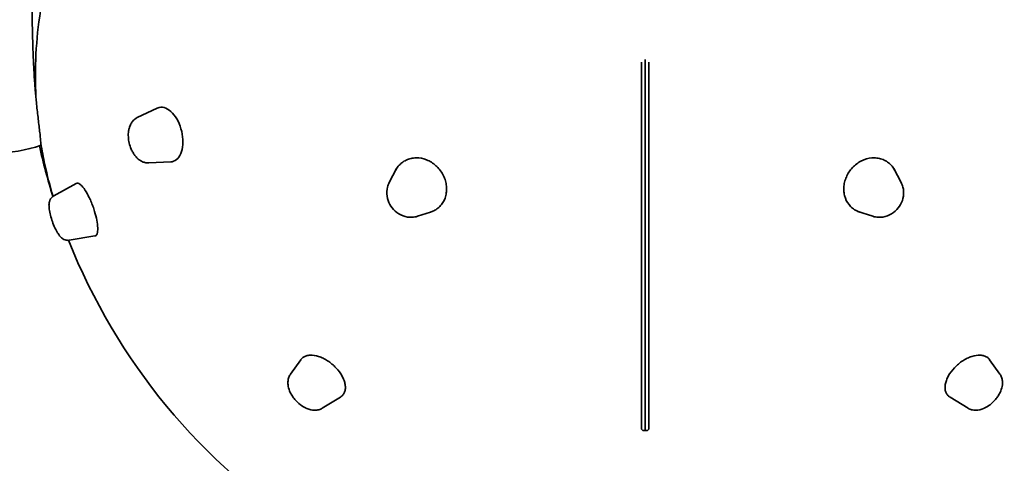
# Model space of a CAD drawing. Units: millimetres. Extents: x -2521 to 2599, y -2360 to 2301.
# Drawn here: x -798 to 519, y -634 to -41 of the extents above; entities that cross this region are included whole.
import ezdxf

# ---------------------------------------------------------------- set-up
doc = ezdxf.new("R2010")
doc.units = ezdxf.units.MM
doc.header["$LTSCALE"] = 30
doc.linetypes.add('AI-Linetype-1', pattern=[9.99998, 4.99999, -4.99999])

msp = doc.modelspace()

# ---------------------------------------------------------------- linework, layer by layer
at = {"color": 254, "lineweight": 35, "true_color": 0xfeeab9}
for points in [[(-640.8, -172.2), (-614.3, -159.5)], [(-595.9, -231.3), (-625.4, -232.7)], [(-303.7, -259), (-293.8, -240.2)], [(371.1, -240.2), (380.9, -259)], [(-752.4, -276.9), (-722.3, -260.2)], [(-248.6, -298.6), (-265.9, -304.1)], [(343.2, -304.1), (322.9, -297.7)], [(-697.4, -330.3), (-731.8, -336.1)], [(-435.7, -515), (-422, -495.8)], [(499.3, -495.8), (513, -515)], [(-369.1, -545.9), (-393.2, -560.7)], [(470.5, -560.7), (446.3, -545.9)]]:
    msp.add_lwpolyline(points, dxfattribs=at)
at = {"color": 7, "lineweight": 35, "true_color": 0xffffff}
msp.add_lwpolyline([(40.6, -590.5), (36.6, -590.5)], dxfattribs=at)
at = {"color": 12, "linetype": 'AI-Linetype-1', "lineweight": 35, "true_color": 0xe30513}
msp.add_open_spline([(-1875, 1299.8), (-1935.8, 1252.1), (-1993.2, 1200.2), (-2046.9, 1144.7), (-2101.7, 1087.9), (-2152.6, 1027.3), (-2199, 963.4), (-2293.2, 833.6), (-2368.4, 691.2), (-2422.4, 540.2), (-2475.7, 391.6), (-2507.8, 236.2), (-2517.9, 78.7), (-2519.1, 59.5), (-2520, 40.3), (-2520.6, 21), (-2521.2, 1.9), (-2521.4, -17.1), (-2521.4, -36.2), (-2521.2, -74.7), (-2519.8, -113), (-2517, -151.3), (-2511.3, -229.3), (-2500.3, -306.9), (-2483.9, -383.4), (-2450.3, -540.5), (-2394.4, -691.9), (-2318, -833.2), (-2242.1, -973.7), (-2146.7, -1102.6), (-2034.6, -1216.3), (-2007.2, -1244), (-1978.9, -1270.8), (-1949.7, -1296.6), (-1935.3, -1309.3), (-1920.6, -1321.8), (-1905.7, -1334.1), (-1898.3, -1340.2), (-1890.8, -1346.2), (-1883.3, -1352.2), (-1881.5, -1353.7), (-1879.6, -1355.2), (-1877.7, -1356.6), (-1877.2, -1357), (-1876.8, -1357.4), (-1876.3, -1357.8), (-1876.1, -1357.9), (-1875.8, -1358.1), (-1875.6, -1358.3), (-1875.5, -1358.4), (-1875.4, -1358.5), (-1875.2, -1358.6), (-1875.2, -1358.6), (-1875.1, -1358.7), (-1875.1, -1358.7), (-1875.1, -1358.7), (-1875, -1358.7), (-1875, -1358.8), (-1875, -1358.8), (-1875, -1358.8), (-1875, -1358.8), (-1875, -1358.8), (-1875, -1358.8), (-1875, -1358.8), (-1875, -1358.8), (-1875, -1358.8), (-1875, -1358.8), (-1874.9, -1358.9), (-1874.8, -1359), (-1874.8, -1359.1), (-1874.5, -1359.6), (-1874.2, -1360), (-1873.8, -1360.4), (-1869, -1367.5), (-1864, -1374.5), (-1859, -1381.5), (-1849.1, -1395.5), (-1838.9, -1409.4), (-1828.6, -1423.2), (-1787, -1479), (-1742.8, -1532.9), (-1696.3, -1584.8), (-1601.1, -1691), (-1496.4, -1788.2), (-1383.5, -1875.2), (-1129.3, -2071.1), (-837.3, -2212.3), (-526, -2290.1), (-374.7, -2327.9), (-220, -2350.4), (-64.1, -2357.2), (-45.1, -2358.1), (-26, -2358.7), (-7, -2359.1), (12, -2359.4), (30.9, -2359.6), (49.9, -2359.5), (88, -2359.3), (126.1, -2358.2), (164.1, -2356.1), (241.4, -2352), (318.5, -2343.9), (395, -2332.1), (550.8, -2308), (703.8, -2268.1), (851.6, -2213.1), (1001.2, -2157.4), (1144.8, -2086.4), (1279.9, -2001.3), (1414, -1916.9), (1539.1, -1819.1), (1653.3, -1709.3), (1709.3, -1655.5), (1762.6, -1598.9), (1812.9, -1539.8), (1837.7, -1510.6), (1861.8, -1480.8), (1885.2, -1450.5), (1896.7, -1435.4), (1908.1, -1420.2), (1919.4, -1404.9), (1924.9, -1397.3), (1930.5, -1389.6), (1936, -1381.9), (1938.7, -1378.1), (1941.4, -1374.2), (1944.1, -1370.4), (1945.5, -1368.4), (1946.9, -1366.5), (1948.2, -1364.6), (1948.9, -1363.6), (1949.5, -1362.6), (1950.2, -1361.7), (1950.6, -1361.2), (1950.9, -1360.7), (1951.2, -1360.2), (1951.4, -1360), (1951.6, -1359.7), (1951.7, -1359.5), (1951.8, -1359.4), (1951.9, -1359.3), (1952, -1359.1), (1952, -1359.1), (1952.1, -1359), (1952.1, -1359), (1952.1, -1358.9), (1952.2, -1358.9), (1952.2, -1358.9), (1952.2, -1358.9), (1952.2, -1358.8), (1952.2, -1358.8), (1952.2, -1358.8), (1952.2, -1358.8), (1952.2, -1358.8), (1952.2, -1358.8), (1952.2, -1358.8), (1952.2, -1358.8), (1952.2, -1358.8), (1952.2, -1358.8), (1952.2, -1358.8), (2013, -1311.1), (2070.4, -1259.2), (2124.1, -1203.7), (2179, -1146.9), (2229.8, -1086.3), (2276.2, -1022.4), (2370.4, -892.7), (2445.6, -750.2), (2499.7, -599.2), (2552.9, -450.6), (2585, -295.2), (2595.2, -137.7), (2596.4, -118.5), (2597.3, -99.3), (2597.9, -80.1), (2598.4, -61), (2598.7, -41.9), (2598.6, -22.8), (2598.5, 15.6), (2597, 54), (2594.2, 92.3), (2588.6, 170.3), (2577.5, 247.9), (2561.1, 324.4), (2527.5, 481.5), (2471.7, 632.9), (2395.3, 774.2), (2319.4, 914.6), (2223.9, 1043.6), (2111.8, 1157.2), (2084.4, 1185), (2056.2, 1211.7), (2027, 1237.5), (2012.5, 1250.3), (1997.8, 1262.8), (1982.9, 1275.1), (1975.5, 1281.2), (1968.1, 1287.2), (1960.6, 1293.2), (1958.7, 1294.7), (1956.8, 1296.1), (1955, 1297.6), (1954.5, 1298), (1954, 1298.4), (1953.5, 1298.7), (1953.3, 1298.9), (1953.1, 1299.1), (1952.8, 1299.3), (1952.7, 1299.4), (1952.6, 1299.5), (1952.5, 1299.6), (1952.4, 1299.6), (1952.4, 1299.7), (1952.3, 1299.7), (1952.3, 1299.7), (1952.3, 1299.7), (1952.3, 1299.7), (1952.3, 1299.7), (1952.3, 1299.8), (1952.2, 1299.8), (1952.2, 1299.8), (1952.2, 1299.8), (1952.2, 1299.8), (1952.2, 1299.8), (1952.2, 1299.8), (1952.2, 1299.8), (1952.2, 1299.9), (1952.1, 1300), (1952, 1300.1), (1951.7, 1300.5), (1951.4, 1301), (1951.1, 1301.4), (1946.2, 1308.5), (1941.3, 1315.5), (1936.3, 1322.4), (1926.3, 1336.5), (1916.2, 1350.4), (1905.9, 1364.1), (1864.2, 1420), (1820.1, 1473.9), (1773.5, 1525.8), (1678.4, 1632), (1573.7, 1729.2), (1460.7, 1816.2), (1206.5, 2012.1), (914.6, 2153.3), (603.2, 2231.1), (451.9, 2268.8), (297.2, 2291.3), (141.4, 2298.2), (122.3, 2299.1), (103.3, 2299.7), (84.2, 2300), (65.3, 2300.4), (46.3, 2300.6), (27.3, 2300.5), (-10.8, 2300.3), (-48.8, 2299.2), (-86.9, 2297.1), (-164.2, 2292.9), (-241.2, 2284.9), (-317.7, 2273.1), (-473.6, 2249), (-626.5, 2209.1), (-774.3, 2154.1), (-924, 2098.4), (-1067.5, 2027.4), (-1202.7, 1942.3), (-1336.8, 1857.9), (-1461.9, 1760.1), (-1576.1, 1650.3), (-1687.1, 1543.6), (-1787.2, 1426.2), (-1875, 1299.8)], degree=3, knots=[0, 0, 0, 0, 1, 1, 1, 2, 2, 2, 3, 3, 3, 4, 4, 4, 5, 5, 5, 6, 6, 6, 7, 7, 7, 8, 8, 8, 9, 9, 9, 10, 10, 10, 11, 11, 11, 12, 12, 12, 13, 13, 13, 14, 14, 14, 15, 15, 15, 16, 16, 16, 17, 17, 17, 18, 18, 18, 19, 19, 19, 20, 20, 20, 21, 21, 21, 22, 22, 22, 23, 23, 23, 24, 24, 24, 25, 25, 25, 26, 26, 26, 27, 27, 27, 28, 28, 28, 29, 29, 29, 30, 30, 30, 31, 31, 31, 32, 32, 32, 33, 33, 33, 34, 34, 34, 35, 35, 35, 36, 36, 36, 37, 37, 37, 38, 38, 38, 39, 39, 39, 40, 40, 40, 41, 41, 41, 42, 42, 42, 43, 43, 43, 44, 44, 44, 45, 45, 45, 46, 46, 46, 47, 47, 47, 48, 48, 48, 49, 49, 49, 50, 50, 50, 51, 51, 51, 52, 52, 52, 53, 53, 53, 54, 54, 54, 55, 55, 55, 56, 56, 56, 57, 57, 57, 58, 58, 58, 59, 59, 59, 60, 60, 60, 61, 61, 61, 62, 62, 62, 63, 63, 63, 64, 64, 64, 65, 65, 65, 66, 66, 66, 67, 67, 67, 68, 68, 68, 69, 69, 69, 70, 70, 70, 71, 71, 71, 72, 72, 72, 73, 73, 73, 74, 74, 74, 75, 75, 75, 76, 76, 76, 77, 77, 77, 78, 78, 78, 79, 79, 79, 80, 80, 80, 81, 81, 81, 82, 82, 82, 83, 83, 83, 84, 84, 84, 85, 85, 85, 86, 86, 86, 87, 87, 87, 88, 88, 88, 89, 89, 89, 90, 90, 90, 91, 91, 91, 91], dxfattribs=at)
at = {"color": 30, "lineweight": 35, "true_color": 0xf8991e}
for points, knots in [([(-776.2, -145.1), (-778.2, -106.5), (-776.2, -67.8), (-770.1, -29.5), (-765.4, 0.2), (-758.3, 29.7), (-748.8, 58.6), (-739.3, 87.6), (-727.5, 116), (-713.4, 143.7), (-695.8, 178.2), (-674.8, 211.6), (-650.4, 243.3), (-621.4, 281), (-587.9, 316.3), (-550.4, 348.6), (-512.8, 380.9), (-471.4, 410.1), (-426.7, 435.8), (-414.7, 442.6), (-402.5, 449.2), (-390.1, 455.5)], [0, 0, 0, 0, 1, 1, 1, 2, 2, 2, 3, 3, 3, 4, 4, 4, 5, 5, 5, 6, 6, 6, 7, 7, 7, 7]), ([(-776.2, -145.1), (-776.5, -142.1), (-776.8, -139), (-777.1, -136), (-777.2, -134.5), (-777.3, -132.9), (-777.4, -131.4), (-777.5, -130.6), (-777.6, -129.9), (-777.6, -129.1), (-777.7, -128.3), (-777.7, -127.6), (-777.8, -126.8), (-778.3, -120.6), (-778.7, -114.4), (-779, -108.2), (-779.2, -105.2), (-779.3, -102.1), (-779.5, -99.1), (-779.6, -96), (-779.8, -92.9), (-779.9, -89.9), (-780.1, -83.7), (-780.4, -77.4), (-780.5, -71.2), (-780.6, -68.2), (-780.7, -65.1), (-780.8, -62.1), (-780.8, -59), (-780.9, -55.9), (-781, -52.8), (-781.1, -46.6), (-781.1, -40.4), (-781.1, -34.2), (-781.2, -28), (-781.1, -21.8), (-781.1, -15.7), (-781, -12.6), (-781, -9.5), (-781, -6.4), (-780.9, -3.3), (-780.8, -0.3), (-780.8, 2.8), (-780.6, 9), (-780.5, 15.2), (-780.3, 21.4), (-780.1, 24.5), (-780, 27.6), (-779.9, 30.6), (-779.8, 33.7), (-779.6, 36.7), (-779.5, 39.8), (-779.3, 42.9), (-779.2, 46), (-779, 49.1), (-778.8, 52.2), (-778.6, 55.3), (-778.4, 58.4), (-778.2, 61.5), (-778, 64.5), (-777.8, 67.6), (-777.8, 68.4), (-777.7, 69.1), (-777.6, 69.9), (-777.6, 70.7), (-777.5, 71.4), (-777.5, 72.2), (-777.3, 73.7), (-777.2, 75.2), (-777.1, 76.7), (-776.8, 79.9), (-776.5, 83), (-776.2, 86.2), (-775.9, 89.3), (-775.6, 92.4), (-775.3, 95.5), (-775, 98.5), (-774.7, 101.6), (-774.4, 104.6), (-774.2, 106.1), (-774, 107.6), (-773.9, 109.1), (-773.7, 110.6), (-773.5, 112.1), (-773.3, 113.6), (-773.2, 114.7), (-773.1, 115.8), (-773, 116.9), (-772.8, 118), (-772.7, 119.1), (-772.6, 120.2), (-772.3, 122.3), (-772.1, 124.4), (-771.8, 126.6), (-771.6, 128.6), (-771.3, 130.6), (-771.1, 132.6), (-770.9, 134.5), (-770.7, 136.3), (-770.5, 138.2), (-770.3, 139.8), (-770.1, 141.4), (-770, 143), (-769.9, 144.3), (-769.8, 145.6), (-769.7, 146.9), (-769.7, 147.3), (-769.6, 147.8), (-769.6, 148.3), (-769.6, 148.6), (-769.6, 149), (-769.7, 149.4), (-769.7, 149.5), (-769.7, 149.6), (-769.7, 149.7), (-769.7, 149.8), (-769.8, 149.9), (-769.8, 150), (-769.8, 150.1), (-769.8, 150.2), (-769.9, 150.2), (-769.9, 150.2), (-769.9, 150.3), (-770, 150.3)], [0, 0, 0, 0, 1, 1, 1, 2, 2, 2, 3, 3, 3, 4, 4, 4, 5, 5, 5, 6, 6, 6, 7, 7, 7, 8, 8, 8, 9, 9, 9, 10, 10, 10, 11, 11, 11, 12, 12, 12, 13, 13, 13, 14, 14, 14, 15, 15, 15, 16, 16, 16, 17, 17, 17, 18, 18, 18, 19, 19, 19, 20, 20, 20, 21, 21, 21, 22, 22, 22, 23, 23, 23, 24, 24, 24, 25, 25, 25, 26, 26, 26, 27, 27, 27, 28, 28, 28, 29, 29, 29, 30, 30, 30, 31, 31, 31, 32, 32, 32, 33, 33, 33, 34, 34, 34, 35, 35, 35, 36, 36, 36, 37, 37, 37, 38, 38, 38, 39, 39, 39, 40, 40, 40, 41, 41, 41, 41]), ([(-769.7, -206.5), (-769.7, -205.6), (-769.8, -204.5), (-769.9, -203.3), (-770, -201.3), (-770.3, -199), (-770.6, -196.4), (-770.8, -193.8), (-771.2, -190.9), (-771.5, -188), (-771.9, -185.1), (-772.2, -182), (-772.6, -178.8), (-773, -175.7), (-773.4, -172.4), (-773.7, -169.2), (-774.1, -165.9), (-774.5, -162.6), (-774.8, -159.3), (-775.2, -155.9), (-775.5, -152.5), (-775.9, -149.1), (-776, -147.8), (-776.1, -146.5), (-776.2, -145.1)], [0, 0, 0, 0, 1, 1, 1, 2, 2, 2, 3, 3, 3, 4, 4, 4, 5, 5, 5, 6, 6, 6, 7, 7, 7, 8, 8, 8, 8]), ([(-771.6, -209.8), (-771.6, -209.8), (-771.6, -209.8), (-771.6, -209.8), (-771.5, -209.8), (-771.5, -209.8), (-771.5, -209.8), (-771.5, -209.8), (-771.5, -209.8), (-771.5, -209.8), (-771.5, -209.8), (-771.5, -209.8), (-771.5, -209.8), (-771.5, -209.8), (-771.5, -209.8), (-771.5, -209.8), (-771.4, -209.8), (-771.4, -209.8), (-771.4, -209.8)], [0, 0, 0, 0, 1, 1, 1, 2, 2, 2, 3, 3, 3, 4, 4, 4, 5, 5, 5, 6, 6, 6, 6]), ([(-770, -209.3), (-769.9, -209.3), (-769.9, -209.3), (-769.9, -209.2), (-769.8, -209.2), (-769.8, -209.1), (-769.8, -209), (-769.7, -208.9), (-769.7, -208.8), (-769.7, -208.7), (-769.7, -208.4), (-769.7, -208.2), (-769.7, -207.9), (-769.6, -207.5), (-769.6, -207), (-769.7, -206.5)], [0, 0, 0, 0, 1, 1, 1, 2, 2, 2, 3, 3, 3, 4, 4, 4, 5, 5, 5, 5]), ([(-753.3, -277.4), (-757.5, -263.3), (-761.2, -249), (-764.3, -234.7), (-766.3, -225.3), (-768.1, -215.9), (-769.7, -206.5)], [0, 0, 0, 0, 1, 1, 1, 2, 2, 2, 2])]:
    msp.add_open_spline(points, degree=3, knots=knots, dxfattribs=at)
at = {"color": 7, "lineweight": 35, "true_color": 0xffffff}
for points, knots in [([(33.6, -97.8), (33.6, -102.8), (33.6, -107.8), (33.6, -112.8), (33.6, -117.8), (33.6, -122.9), (33.6, -128), (33.6, -133.1), (33.6, -138.2), (33.6, -143.4), (33.6, -146), (33.6, -148.5), (33.6, -151.1), (33.6, -153.8), (33.6, -156.4), (33.6, -159), (33.6, -161.5), (33.6, -164), (33.6, -166.5), (33.6, -169), (33.6, -171.5), (33.6, -174), (33.6, -179.1), (33.6, -184.2), (33.6, -189.3), (33.6, -191.8), (33.6, -194.4), (33.6, -196.9), (33.6, -199.5), (33.6, -202.1), (33.6, -204.7), (33.6, -209.8), (33.6, -215), (33.6, -220.2), (33.6, -225.3), (33.6, -230.3), (33.6, -235.4), (33.6, -240.5), (33.6, -245.6), (33.6, -250.7), (33.6, -255.8), (33.6, -260.9), (33.6, -266), (33.6, -271.1), (33.6, -276.3), (33.6, -281.4), (33.6, -286.5), (33.6, -291.6), (33.6, -296.6), (33.6, -301.7), (33.6, -306.8), (33.6, -311.9), (33.6, -317), (33.6, -322.1), (33.6, -327.2), (33.6, -332.4), (33.6, -337.5), (33.6, -342.6), (33.6, -352.8), (33.6, -363), (33.6, -373.1), (33.6, -383.4), (33.6, -393.6), (33.6, -403.8), (33.6, -414.1), (33.6, -424.3), (33.6, -434.5), (33.6, -439.6), (33.6, -444.7), (33.6, -449.8), (33.6, -454.9), (33.6, -460), (33.6, -465.1), (33.6, -467.7), (33.6, -470.3), (33.6, -472.9), (33.6, -475.5), (33.6, -478.1), (33.6, -480.7), (33.6, -483.3), (33.6, -485.9), (33.6, -488.5), (33.6, -491.1), (33.6, -493.6), (33.6, -496.2), (33.6, -501.3), (33.6, -506.3), (33.6, -511.4), (33.6, -513.9), (33.6, -516.4), (33.6, -518.9), (33.6, -521.3), (33.6, -523.8), (33.6, -526.3), (33.6, -546.7), (33.6, -567.1), (33.6, -587.5)], [0, 0, 0, 0, 1, 1, 1, 2, 2, 2, 3, 3, 3, 4, 4, 4, 5, 5, 5, 6, 6, 6, 7, 7, 7, 8, 8, 8, 9, 9, 9, 10, 10, 10, 11, 11, 11, 12, 12, 12, 13, 13, 13, 14, 14, 14, 15, 15, 15, 16, 16, 16, 17, 17, 17, 18, 18, 18, 19, 19, 19, 20, 20, 20, 21, 21, 21, 22, 22, 22, 23, 23, 23, 24, 24, 24, 25, 25, 25, 26, 26, 26, 27, 27, 27, 28, 28, 28, 29, 29, 29, 30, 30, 30, 31, 31, 31, 32, 32, 32, 32]), ([(38.6, -94.3), (38.6, -117.7), (38.6, -141.9), (38.6, -166.8), (38.6, -205.2), (38.6, -245.4), (38.6, -286.4), (38.6, -361.2), (38.6, -438.7), (38.6, -509.6), (38.6, -548.7), (38.6, -585.8), (38.6, -590.1), (38.6, -590.4), (38.6, -590.5), (38.6, -590.5)], [0, 0, 0, 0, 1, 1, 1, 2, 2, 2, 3, 3, 3, 4, 4, 4, 5, 5, 5, 5]), ([(43.6, -97.8), (43.6, -102.8), (43.6, -107.8), (43.6, -112.8), (43.6, -117.8), (43.6, -122.9), (43.6, -128), (43.6, -133.1), (43.6, -138.2), (43.6, -143.4), (43.6, -146), (43.6, -148.5), (43.6, -151.1), (43.6, -153.8), (43.6, -156.4), (43.6, -159), (43.6, -161.5), (43.6, -164), (43.6, -166.5), (43.6, -169), (43.6, -171.5), (43.6, -174), (43.6, -179.1), (43.6, -184.2), (43.6, -189.3), (43.6, -191.8), (43.6, -194.4), (43.6, -196.9), (43.6, -199.5), (43.6, -202.1), (43.6, -204.7), (43.6, -209.8), (43.6, -215), (43.6, -220.2), (43.6, -225.3), (43.6, -230.3), (43.6, -235.4), (43.6, -240.5), (43.6, -245.6), (43.6, -250.7), (43.6, -255.8), (43.6, -260.9), (43.6, -266), (43.6, -271.1), (43.6, -276.3), (43.6, -281.4), (43.6, -286.5), (43.6, -291.6), (43.6, -296.6), (43.6, -301.7), (43.6, -306.8), (43.6, -311.9), (43.6, -317), (43.6, -322.1), (43.6, -327.2), (43.6, -332.4), (43.6, -337.5), (43.6, -342.6), (43.6, -352.8), (43.6, -363), (43.6, -373.1), (43.6, -383.4), (43.6, -393.6), (43.6, -403.8), (43.6, -414.1), (43.6, -424.3), (43.6, -434.5), (43.6, -439.6), (43.6, -444.7), (43.6, -449.8), (43.6, -454.9), (43.6, -460), (43.6, -465.1), (43.6, -467.7), (43.6, -470.3), (43.6, -472.9), (43.6, -475.5), (43.6, -478.1), (43.6, -480.7), (43.6, -483.3), (43.6, -485.9), (43.6, -488.5), (43.6, -491.1), (43.6, -493.6), (43.6, -496.2), (43.6, -501.3), (43.6, -506.3), (43.6, -511.4), (43.6, -513.9), (43.6, -516.4), (43.6, -518.9), (43.6, -521.3), (43.6, -523.8), (43.6, -526.3), (43.6, -546.7), (43.6, -567.1), (43.6, -587.5)], [0, 0, 0, 0, 1, 1, 1, 2, 2, 2, 3, 3, 3, 4, 4, 4, 5, 5, 5, 6, 6, 6, 7, 7, 7, 8, 8, 8, 9, 9, 9, 10, 10, 10, 11, 11, 11, 12, 12, 12, 13, 13, 13, 14, 14, 14, 15, 15, 15, 16, 16, 16, 17, 17, 17, 18, 18, 18, 19, 19, 19, 20, 20, 20, 21, 21, 21, 22, 22, 22, 23, 23, 23, 24, 24, 24, 25, 25, 25, 26, 26, 26, 27, 27, 27, 28, 28, 28, 29, 29, 29, 30, 30, 30, 31, 31, 31, 32, 32, 32, 32]), ([(36.6, -590.5), (35.8, -590.5), (35.1, -590.2), (34.5, -589.6), (34.2, -589.3), (34, -589), (33.8, -588.6), (33.8, -588.4), (33.7, -588.2), (33.7, -588), (33.6, -587.9), (33.6, -587.7), (33.6, -587.5)], [0, 0, 0, 0, 1, 1, 1, 2, 2, 2, 3, 3, 3, 4, 4, 4, 4]), ([(43.6, -587.5), (43.6, -587.5), (43.6, -587.5), (43.6, -587.5), (43.6, -587.6), (43.6, -587.6), (43.6, -587.6), (43.6, -587.6), (43.6, -587.6), (43.6, -587.7), (43.6, -587.7), (43.6, -587.8), (43.6, -587.9), (43.6, -587.9), (43.6, -588), (43.6, -588), (43.5, -588.2), (43.5, -588.4), (43.4, -588.6), (43.3, -589), (43, -589.3), (42.7, -589.6), (42.2, -590.2), (41.4, -590.5), (40.6, -590.5)], [0, 0, 0, 0, 1, 1, 1, 2, 2, 2, 3, 3, 3, 4, 4, 4, 5, 5, 5, 6, 6, 6, 7, 7, 7, 8, 8, 8, 8])]:
    msp.add_open_spline(points, degree=3, knots=knots, dxfattribs=at)
at = {"color": 254, "lineweight": 35, "true_color": 0xfeeab9}
for points, knots in [([(-595.9, -231.3), (-595.3, -231.2), (-594.7, -231.2), (-594.2, -231.1), (-591.3, -230.5), (-588.8, -229.1), (-586.6, -226.7), (-584.4, -224.4), (-582.7, -221.3), (-581.5, -217.5), (-580.3, -213.8), (-579.7, -209.4), (-579.6, -204.8), (-579.6, -200.2), (-580.2, -195.3), (-581.3, -190.5), (-582.4, -185.8), (-584.1, -181.1), (-586.2, -176.9), (-588.4, -172.7), (-590.9, -169), (-593.7, -166), (-596.5, -163.1), (-599.5, -160.9), (-602.5, -159.6), (-605.5, -158.3), (-608.5, -157.9), (-611.3, -158.5), (-612.4, -158.7), (-613.4, -159), (-614.3, -159.5)], [0, 0, 0, 0, 1, 1, 1, 2, 2, 2, 3, 3, 3, 4, 4, 4, 5, 5, 5, 6, 6, 6, 7, 7, 7, 8, 8, 8, 9, 9, 9, 10, 10, 10, 10]), ([(-625.4, -232.7), (-626.7, -232.8), (-628, -232.7), (-629.3, -232.5), (-630.8, -232.2), (-632.3, -231.7), (-633.6, -231.1), (-635.3, -230.4), (-636.8, -229.5), (-638.3, -228.4), (-639.7, -227.4), (-641, -226.1), (-642.2, -224.8), (-642.6, -224.3), (-643, -223.9), (-643.4, -223.4), (-643.6, -223.2), (-643.8, -222.9), (-644, -222.6), (-644.8, -221.5), (-645.7, -220.3), (-646.4, -219), (-647.3, -217.5), (-648.1, -215.9), (-648.8, -214.2), (-649.9, -211.7), (-650.8, -209), (-651.5, -206.2), (-652.1, -203.5), (-652.5, -200.7), (-652.6, -197.9), (-652.8, -195.2), (-652.7, -192.5), (-652.3, -189.9), (-652, -188.4), (-651.7, -187), (-651.3, -185.6), (-650.8, -183.9), (-650.1, -182.2), (-649.3, -180.6), (-648.4, -179), (-647.4, -177.5), (-646.1, -176.2), (-645.4, -175.4), (-644.6, -174.7), (-643.8, -174.1), (-642.9, -173.4), (-641.9, -172.7), (-640.8, -172.2)], [0, 0, 0, 0, 1, 1, 1, 2, 2, 2, 3, 3, 3, 4, 4, 4, 5, 5, 5, 6, 6, 6, 7, 7, 7, 8, 8, 8, 9, 9, 9, 10, 10, 10, 11, 11, 11, 12, 12, 12, 13, 13, 13, 14, 14, 14, 15, 15, 15, 16, 16, 16, 16]), ([(-248.6, -298.6), (-247.1, -298.2), (-245.6, -297.6), (-244.2, -296.9), (-242.2, -295.9), (-240.3, -294.7), (-238.6, -293.3), (-236.9, -291.9), (-235.3, -290.3), (-233.9, -288.5), (-231.2, -285), (-229.1, -280.9), (-228, -276.3), (-227.5, -274.1), (-227.1, -271.8), (-227, -269.4), (-226.9, -267), (-227, -264.6), (-227.4, -262.2), (-227.7, -259.8), (-228.3, -257.4), (-229, -255.1), (-229.8, -252.7), (-230.8, -250.4), (-232, -248.2), (-233.2, -246), (-234.6, -243.9), (-236.2, -241.9), (-237.7, -239.9), (-239.4, -238.1), (-241.3, -236.4), (-243.2, -234.7), (-245.2, -233.2), (-247.3, -231.9), (-249.4, -230.6), (-251.6, -229.5), (-253.8, -228.6), (-258.4, -226.8), (-263.1, -225.9), (-267.8, -226), (-270.1, -226), (-272.4, -226.3), (-274.6, -226.8), (-276.9, -227.3), (-279, -228), (-281, -229), (-283.1, -230), (-285, -231.1), (-286.7, -232.5), (-288.5, -233.9), (-290.1, -235.5), (-291.6, -237.2), (-292.9, -238.8), (-294, -240.6), (-295, -242.4)], [0, 0, 0, 0, 1, 1, 1, 2, 2, 2, 3, 3, 3, 4, 4, 4, 5, 5, 5, 6, 6, 6, 7, 7, 7, 8, 8, 8, 9, 9, 9, 10, 10, 10, 11, 11, 11, 12, 12, 12, 13, 13, 13, 14, 14, 14, 15, 15, 15, 16, 16, 16, 17, 17, 17, 18, 18, 18, 18]), ([(325.9, -298.6), (324.3, -298.2), (322.9, -297.6), (321.5, -296.9), (319.5, -295.9), (317.6, -294.7), (315.9, -293.3), (314.1, -291.9), (312.6, -290.3), (311.2, -288.5), (308.4, -285), (306.4, -280.9), (305.3, -276.3), (304.7, -274.1), (304.4, -271.8), (304.2, -269.4), (304.1, -267), (304.2, -264.6), (304.6, -262.2), (304.9, -259.8), (305.5, -257.4), (306.3, -255.1), (307.1, -252.7), (308.1, -250.4), (309.3, -248.2), (310.4, -246), (311.8, -243.9), (313.4, -241.9), (315, -239.9), (316.7, -238.1), (318.6, -236.4), (320.4, -234.7), (322.4, -233.2), (324.5, -231.9), (326.6, -230.6), (328.8, -229.5), (331.1, -228.6), (335.6, -226.8), (340.4, -225.9), (345, -226), (347.4, -226), (349.7, -226.3), (351.9, -226.8), (354.1, -227.3), (356.2, -228), (358.3, -229), (360.3, -230), (362.2, -231.1), (364, -232.5), (365.8, -233.9), (367.4, -235.5), (368.8, -237.2), (370.1, -238.8), (371.3, -240.6), (372.2, -242.4)], [0, 0, 0, 0, 1, 1, 1, 2, 2, 2, 3, 3, 3, 4, 4, 4, 5, 5, 5, 6, 6, 6, 7, 7, 7, 8, 8, 8, 9, 9, 9, 10, 10, 10, 11, 11, 11, 12, 12, 12, 13, 13, 13, 14, 14, 14, 15, 15, 15, 16, 16, 16, 17, 17, 17, 18, 18, 18, 18]), ([(-697.4, -330.3), (-697.2, -330.3), (-697, -330.2), (-696.7, -330.2), (-696.1, -329.9), (-695.6, -329.4), (-695.1, -328.7), (-694.2, -327.3), (-693.7, -325), (-693.6, -322), (-693.6, -321.2), (-693.6, -320.3), (-693.6, -319.4), (-693.7, -316.5), (-694.1, -313.1), (-694.8, -309.4), (-695.5, -305.7), (-696.5, -301.7), (-697.7, -297.7), (-698.4, -295.4), (-699.2, -293.1), (-700, -290.7), (-700.9, -288.4), (-701.8, -286.2), (-702.7, -283.9), (-703.7, -281.7), (-704.7, -279.6), (-705.7, -277.6), (-706.7, -275.6), (-707.7, -273.7), (-708.8, -271.9), (-710.8, -268.4), (-712.9, -265.5), (-714.9, -263.5), (-715.8, -262.4), (-716.8, -261.6), (-717.6, -261), (-718.5, -260.4), (-719.4, -260.1), (-720.1, -259.9), (-720.9, -259.8), (-721.6, -259.8), (-722.2, -260.1), (-722.2, -260.2), (-722.2, -260.2), (-722.3, -260.2)], [0, 0, 0, 0, 1, 1, 1, 2, 2, 2, 3, 3, 3, 4, 4, 4, 5, 5, 5, 6, 6, 6, 7, 7, 7, 8, 8, 8, 9, 9, 9, 10, 10, 10, 11, 11, 11, 12, 12, 12, 13, 13, 13, 14, 14, 14, 15, 15, 15, 15]), ([(-265.9, -304.1), (-268.2, -304.8), (-270.6, -305.3), (-273.1, -305.4), (-277.2, -305.6), (-281.3, -305), (-285.3, -303.5), (-289.2, -302.1), (-292.8, -299.9), (-295.9, -297.1), (-298.8, -294.6), (-301.2, -291.5), (-303, -288.1), (-304.9, -284.8), (-306.1, -281.1), (-306.7, -277.3), (-307.3, -273.2), (-307.1, -269), (-306, -265), (-305.5, -262.9), (-304.7, -260.9), (-303.7, -259)], [0, 0, 0, 0, 1, 1, 1, 2, 2, 2, 3, 3, 3, 4, 4, 4, 5, 5, 5, 6, 6, 6, 7, 7, 7, 7]), ([(380.9, -259), (381.9, -260.9), (382.7, -262.9), (383.3, -265), (384.3, -269), (384.5, -273.2), (383.9, -277.3), (383.3, -281.1), (382.1, -284.8), (380.2, -288.1), (378.4, -291.5), (376, -294.6), (373.1, -297.1), (370, -299.9), (366.4, -302.1), (362.5, -303.5), (358.6, -305), (354.4, -305.6), (350.3, -305.4), (347.9, -305.3), (345.5, -304.8), (343.2, -304.1)], [0, 0, 0, 0, 1, 1, 1, 2, 2, 2, 3, 3, 3, 4, 4, 4, 5, 5, 5, 6, 6, 6, 7, 7, 7, 7]), ([(-731.8, -336.1), (-733.6, -336.4), (-735.5, -336.2), (-737.2, -335.7), (-738.3, -335.3), (-739.2, -334.9), (-740.1, -334.3), (-740.6, -334), (-741.1, -333.6), (-741.6, -333.2), (-741.6, -333.2), (-741.7, -333.2), (-741.7, -333.1), (-742, -332.9), (-742.3, -332.6), (-742.6, -332.3), (-742.9, -332), (-743.3, -331.7), (-743.6, -331.3), (-744, -330.9), (-744.3, -330.5), (-744.7, -330), (-745.4, -329.1), (-746, -328.2), (-746.6, -327.3), (-747.4, -326.1), (-748.1, -324.9), (-748.8, -323.6), (-750.1, -321.1), (-751.4, -318.4), (-752.6, -315.4), (-753.7, -312.6), (-754.7, -309.8), (-755.6, -306.9), (-756.5, -304.1), (-757.2, -301.3), (-757.7, -298.7), (-758, -297.2), (-758.2, -295.8), (-758.4, -294.5), (-758.5, -293.7), (-758.6, -293), (-758.6, -292.2), (-758.7, -291.6), (-758.7, -291.1), (-758.7, -290.5), (-758.8, -289.6), (-758.8, -288.8), (-758.7, -287.9), (-758.7, -287.5), (-758.6, -287), (-758.6, -286.5), (-758.5, -286.1), (-758.4, -285.8), (-758.4, -285.4), (-758.3, -285.2), (-758.3, -285.1), (-758.3, -285), (-758.2, -284.5), (-758, -284), (-757.8, -283.4), (-757.7, -283.2), (-757.6, -282.9), (-757.5, -282.6), (-757.5, -282.6), (-757.5, -282.6), (-757.5, -282.6), (-757.4, -282.3), (-757.2, -282), (-757.1, -281.7), (-756.5, -280.7), (-755.9, -279.7), (-755, -278.8), (-754.3, -278.1), (-753.4, -277.4), (-752.4, -276.9)], [0, 0, 0, 0, 1, 1, 1, 2, 2, 2, 3, 3, 3, 4, 4, 4, 5, 5, 5, 6, 6, 6, 7, 7, 7, 8, 8, 8, 9, 9, 9, 10, 10, 10, 11, 11, 11, 12, 12, 12, 13, 13, 13, 14, 14, 14, 15, 15, 15, 16, 16, 16, 17, 17, 17, 18, 18, 18, 19, 19, 19, 20, 20, 20, 21, 21, 21, 22, 22, 22, 23, 23, 23, 24, 24, 24, 25, 25, 25, 25]), ([(-369.1, -545.9), (-369, -545.9), (-368.9, -545.9), (-368.9, -545.8), (-367.6, -545), (-366.5, -544), (-365.6, -542.9), (-364.7, -541.8), (-364, -540.5), (-363.4, -539.1), (-362.9, -537.6), (-362.6, -536.1), (-362.4, -534.4), (-362.3, -532.8), (-362.4, -531), (-362.7, -529.2), (-363, -527.4), (-363.5, -525.5), (-364.2, -523.5), (-364.9, -521.6), (-365.7, -519.7), (-366.8, -517.7), (-368.9, -513.9), (-371.7, -510.1), (-375, -506.6), (-376.7, -504.8), (-378.4, -503.1), (-380.3, -501.6), (-382.2, -500), (-384.1, -498.6), (-386.1, -497.3), (-388.1, -496), (-390.1, -494.9), (-392.1, -493.9), (-394.1, -492.9), (-396.2, -492.1), (-398.2, -491.4), (-402.2, -490.1), (-406.1, -489.5), (-409.6, -489.7), (-411.3, -489.8), (-412.9, -490.1), (-414.4, -490.5), (-415.9, -491), (-417.3, -491.6), (-418.5, -492.4), (-419.7, -493.2), (-420.8, -494.2), (-421.7, -495.3), (-421.8, -495.5), (-421.9, -495.6), (-422, -495.8)], [0, 0, 0, 0, 1, 1, 1, 2, 2, 2, 3, 3, 3, 4, 4, 4, 5, 5, 5, 6, 6, 6, 7, 7, 7, 8, 8, 8, 9, 9, 9, 10, 10, 10, 11, 11, 11, 12, 12, 12, 13, 13, 13, 14, 14, 14, 15, 15, 15, 16, 16, 16, 17, 17, 17, 17]), ([(446.3, -545.9), (446.2, -545.9), (446.2, -545.9), (446.1, -545.8), (444.8, -545), (443.7, -544), (442.8, -542.9), (441.9, -541.8), (441.2, -540.5), (440.7, -539.1), (440.1, -537.6), (439.8, -536.1), (439.7, -534.4), (439.6, -532.8), (439.6, -531), (439.9, -529.2), (440.2, -527.4), (440.7, -525.5), (441.4, -523.5), (442.1, -521.6), (443, -519.7), (444, -517.7), (446.2, -513.9), (449, -510.1), (452.3, -506.6), (453.9, -504.8), (455.7, -503.1), (457.5, -501.6), (459.4, -500), (461.3, -498.6), (463.3, -497.3), (465.3, -496), (467.3, -494.9), (469.3, -493.9), (471.4, -492.9), (473.4, -492.1), (475.4, -491.4), (479.4, -490.1), (483.3, -489.5), (486.8, -489.7), (488.6, -489.8), (490.2, -490.1), (491.7, -490.5), (493.2, -491), (494.5, -491.6), (495.8, -492.4), (497, -493.2), (498, -494.2), (498.9, -495.3), (499, -495.5), (499.2, -495.6), (499.3, -495.8)], [0, 0, 0, 0, 1, 1, 1, 2, 2, 2, 3, 3, 3, 4, 4, 4, 5, 5, 5, 6, 6, 6, 7, 7, 7, 8, 8, 8, 9, 9, 9, 10, 10, 10, 11, 11, 11, 12, 12, 12, 13, 13, 13, 14, 14, 14, 15, 15, 15, 16, 16, 16, 17, 17, 17, 17]), ([(-393.2, -560.7), (-394.7, -561.6), (-396.3, -562.2), (-397.9, -562.7), (-399.7, -563.2), (-401.6, -563.4), (-403.5, -563.4), (-407, -563.3), (-410.6, -562.5), (-414, -561.1), (-414.2, -561), (-414.5, -560.8), (-414.8, -560.7), (-415.1, -560.6), (-415.4, -560.4), (-415.8, -560.2), (-418.1, -559.1), (-420.4, -557.7), (-422.6, -556), (-425.3, -553.9), (-427.8, -551.5), (-430, -548.9), (-431.2, -547.5), (-432.3, -546), (-433.3, -544.5), (-434.3, -542.9), (-435.2, -541.3), (-436, -539.7), (-436.3, -539), (-436.6, -538.3), (-436.9, -537.6), (-438, -534.9), (-438.7, -532.1), (-439, -529.4), (-439.2, -527.7), (-439.3, -525.9), (-439.1, -524.2), (-438.9, -522.6), (-438.6, -520.9), (-438, -519.3), (-437.4, -517.8), (-436.7, -516.4), (-435.7, -515)], [0, 0, 0, 0, 1, 1, 1, 2, 2, 2, 3, 3, 3, 4, 4, 4, 5, 5, 5, 6, 6, 6, 7, 7, 7, 8, 8, 8, 9, 9, 9, 10, 10, 10, 11, 11, 11, 12, 12, 12, 13, 13, 13, 14, 14, 14, 14]), ([(513, -515), (513.9, -516.4), (514.7, -517.8), (515.2, -519.3), (515.8, -520.9), (516.2, -522.6), (516.3, -524.2), (516.5, -525.9), (516.5, -527.7), (516.3, -529.4), (516, -532.1), (515.2, -534.9), (514.1, -537.6), (513.9, -538.3), (513.6, -539), (513.2, -539.7), (512.4, -541.3), (511.5, -542.9), (510.5, -544.5), (509.5, -546), (508.4, -547.5), (507.2, -548.9), (505, -551.5), (502.5, -553.9), (499.9, -556), (497.7, -557.7), (495.4, -559.1), (493, -560.2), (492.7, -560.4), (492.3, -560.6), (492, -560.7), (491.7, -560.8), (491.5, -561), (491.2, -561.1), (487.8, -562.5), (484.2, -563.3), (480.8, -563.4), (478.9, -563.4), (477, -563.2), (475.1, -562.7), (473.5, -562.2), (471.9, -561.6), (470.5, -560.7)], [0, 0, 0, 0, 1, 1, 1, 2, 2, 2, 3, 3, 3, 4, 4, 4, 5, 5, 5, 6, 6, 6, 7, 7, 7, 8, 8, 8, 9, 9, 9, 10, 10, 10, 11, 11, 11, 12, 12, 12, 13, 13, 13, 14, 14, 14, 14])]:
    msp.add_open_spline(points, degree=3, knots=knots, dxfattribs=at)
at = {"color": 30, "lineweight": 35, "true_color": 0xf8991e}
for points in [[(-831.4, -219.5), (-810.2, -219.5), (-789.2, -216), (-769.2, -209.1)], [(-753.5, -277.5), (-760.5, -255.2), (-766.5, -232.7), (-771.6, -209.8)], [(-408.9, -728.5), (-555.2, -634.9), (-668.4, -497.6), (-732.6, -336.2)], [(809.9, -336.2), (745.7, -497.6), (632.4, -634.9), (486.1, -728.5)]]:
    msp.add_open_spline(points, degree=3, dxfattribs=at)

doc.saveas('drawing.dxf')
